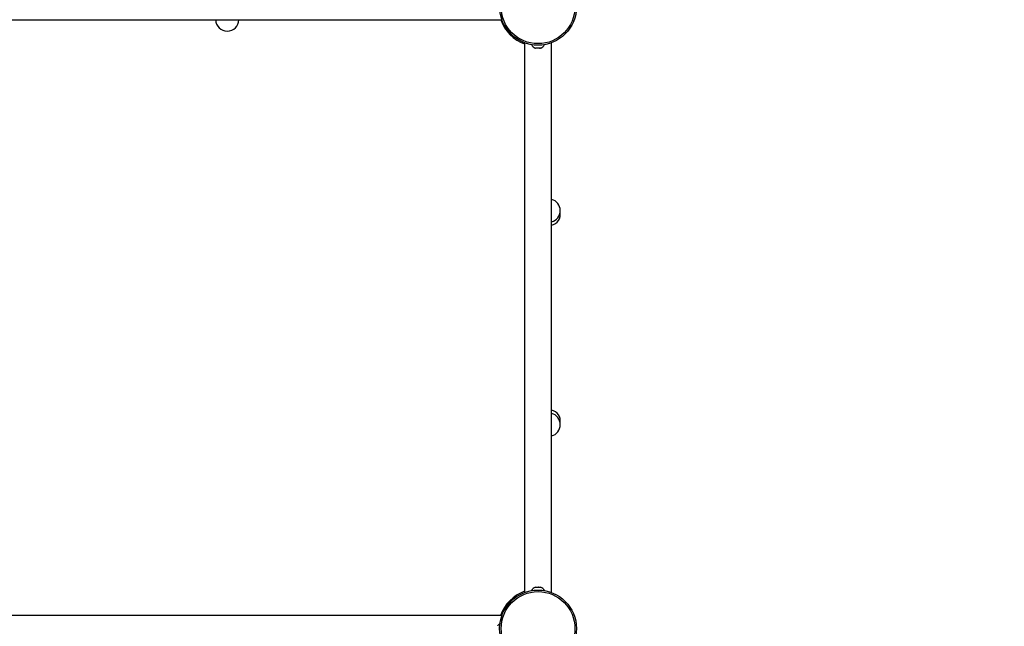
# Model space of a CAD drawing. Units: millimetres. Extents: x 15 to 205, y 5 to 292.
# Drawn here: x 128 to 141, y 150 to 158 of the extents above; entities that cross this region are included whole.
import ezdxf

# ---------------------------------------------------------------- set-up
doc = ezdxf.new("R2010")
doc.units = ezdxf.units.MM
doc.layers.add('TABELKA', color=7, linetype='Continuous', lineweight=50)
doc.styles.add('SLDTEXTSTYLE0', font='TXT', dxfattribs={"width": 0.75})
doc.dimstyles.new('SLDDIMSTYLE1', dxfattribs={"dimtxt": 3.5, "dimasz": 3.302, "dimexe": 0, "dimexo": 0.0625, "dimgap": 0.875, "dimtad": 1, "dimdec": 0, "dimlfac": 100, "dimrnd": 1e-09, "dimzin": 12, "dimdsep": 46, "dimtxsty": 'SLDTEXTSTYLE0', "dimsah": 1, "dimcen": 0.09, "dimadec": 0, "dimazin": 3, "dimtfac": 1, "dimtofl": 0, "dimtmove": 0, "dimatfit": 3, "dimfxl": 0, "dimfrac": 2, "dimtolj": 1, "dimtzin": 12, "dimarcsym": 0})

# ---------------------------------------------------------------- blocks, each defined once
blk = doc.blocks.new('_D_1')
at = {"layer": 'TABELKA'}
for p, q in [((109.262, 194.269), (160.654, 194.269)), ((159.654, 122.614), (159.654, 194.269)), ((135.62, 122.614), (160.654, 122.614))]:
    blk.add_line(p, q, dxfattribs=at)
for points in [[(159.654, 194.269), (159.146, 190.967), (160.162, 190.967)], [(159.654, 122.614), (160.162, 125.916), (159.146, 125.916)]]:
    blk.add_solid(points, dxfattribs=at)
at = {"layer": 'TABELKA', "insert": (155.143, 153.726), "char_height": 3.5, "attachment_point": 1, "rotation": 90, "style": 'SLDTEXTSTYLE0'}
blk.add_mtext('716', dxfattribs=at)

msp = doc.modelspace()

# ---------------------------------------------------------------- linework, layer by layer
at = {"color": 7, "linetype": 'Continuous', "lineweight": 25}
for p, q in [((127.036, 157.99), (130.46, 157.99)), ((130.46, 157.99), (130.76, 157.99)), ((130.76, 157.99), (134.184, 157.99)), ((134.479, 157.69), (134.479, 150.538)), ((134.62, 157.619), (134.621, 157.619)), ((134.62, 157.619), (134.62, 157.619)), ((134.62, 157.619), (134.62, 157.619)), ((134.641, 157.619), (134.621, 157.619)), ((134.641, 157.619), (134.642, 157.619)), ((134.641, 157.619), (134.642, 157.619)), ((134.675, 157.619), (134.642, 157.619)), ((134.642, 157.619), (134.642, 157.619)), ((134.675, 157.619), (134.676, 157.619)), ((134.676, 157.619), (134.676, 157.619)), ((134.689, 157.619), (134.676, 157.619)), ((134.676, 157.619), (134.676, 157.619)), ((134.829, 150.538), (134.829, 157.69)), ((134.62, 150.609), (134.629, 150.609)), ((134.63, 150.609), (134.629, 150.609)), ((134.629, 150.609), (134.629, 150.609)), ((134.63, 150.609), (134.629, 150.609)), ((134.63, 150.609), (134.662, 150.609)), ((134.663, 150.609), (134.662, 150.609)), ((134.663, 150.609), (134.662, 150.609)), ((134.663, 150.609), (134.663, 150.609)), ((134.663, 150.609), (134.687, 150.609)), ((134.688, 150.609), (134.687, 150.609)), ((134.687, 150.609), (134.688, 150.609)), ((134.687, 150.609), (134.689, 150.609)), ((134.184, 150.238), (127.036, 150.238))]:
    msp.add_line(p, q, dxfattribs=at)
for centre, radius in [((134.654, 158.158), 0.5), ((134.654, 158.158), 0.48), ((134.654, 150.069), 0.5), ((134.654, 150.069), 0.48)]:
    msp.add_circle(centre, radius, dxfattribs=at)
for centre, radius, start, end in [((130.61, 157.99), 0.15, 180, 0), ((134.657, 157.709), 0.098, 206.6234, 246.9091), ((134.657, 157.709), 0.098, 246.9091, 247.636), ((134.651, 157.709), 0.098, 292.364, 293.1976), ((134.651, 157.709), 0.098, 293.1976, 333.3766), ((134.794, 155.506), 0.15, 283.4934, 76.5066), ((134.794, 155.461), 0.15, 283.4934, 8.6655), ((134.794, 152.766), 0.15, 351.3344, 76.5066), ((134.794, 152.721), 0.15, 283.4934, 76.5066), ((134.657, 150.518), 0.098, 112.364, 153.3766), ((134.651, 150.518), 0.098, 26.6234, 67.636), ((134.199, 150.066), 0.0795, 120.2348, 156.3594)]:
    msp.add_arc(centre, radius, start, end, dxfattribs=at)
at = {"color": 8, "linetype": 'Continuous', "lineweight": 25}
for centre, radius, start, end in [((134.654, 158.158), 0.514, 199.1173, 250.1148), ((134.654, 150.069), 0.515, 109.8852, 160.8827)]:
    msp.add_arc(centre, radius, start, end, dxfattribs=at)

# ---------------------------------------------------------------- dimensions: what is measured, and where the dimension line sits
at = {"layer": 'TABELKA'}
dim = msp.add_linear_dim(base=(159.6543, 194.2687), p1=(134.6197, 122.6139), p2=(108.2618, 194.2687), angle=90, dimstyle='SLDDIMSTYLE1', dxfattribs=at)
dim.commit()
dim.dimension.update_dxf_attribs({"geometry": '_D_1', "text_midpoint": (159.6543, 157.6052), "dimtype": 160})

doc.saveas('drawing.dxf')
